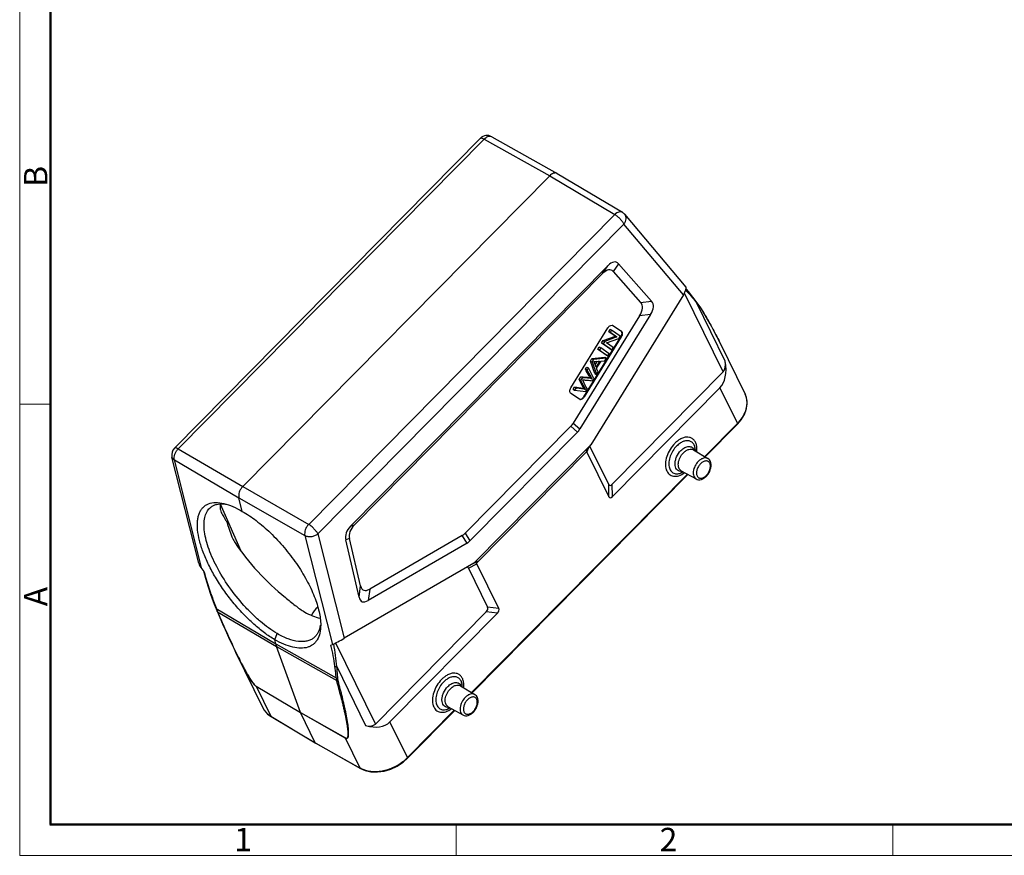
# Model space of a CAD drawing. Units: millimetres. Extents: x 2960 to 3405, y -225 to 90.
# Drawn here: x 2960 to 3127, y -225 to -83 of the extents above; entities that cross this region are included whole.
import ezdxf

# ---------------------------------------------------------------- set-up
doc = ezdxf.new("R2010")
doc.units = ezdxf.units.MM
doc.header["$LTSCALE"] = 65.395
doc.layers.get('0').update_dxf_attribs({"linetype": 'CONTINUOUS', "lineweight": 30})
doc.layers.add('Dim', color=3, linetype='CONTINUOUS', lineweight=15)
doc.layers.add('图框', color=7, linetype='CONTINUOUS', lineweight=20)
doc.styles.add('Romans字体', font='romans.shx', dxfattribs={"width": 0.75})

# ---------------------------------------------------------------- blocks, each defined once
blk = doc.blocks.new('A4图框-NEW')
at = {"layer": '图框', "color": 1, "lineweight": 18}
for p, q in [((833.41, 690.53), (833.41, 480.53)), ((833.41, 480.53), (1130.41, 480.53))]:
    blk.add_line(p, q, dxfattribs=at)
at = {"layer": '图框', "lineweight": 50}
for p, q in [((836.91, 484.02), (836.91, 675.02)), ((836.85, 484.03), (1126.93, 484.03))]:
    blk.add_line(p, q, dxfattribs=at)
at = {"layer": '图框', "color": 6}
for p, q in [((836.91, 531.71), (833.41, 531.71)), ((882.95, 484.03), (882.95, 480.53)), ((932.48, 484.03), (932.48, 480.53))]:
    blk.add_line(p, q, dxfattribs=at)
at = {"layer": '图框', "color": 6, "char_height": 2.65, "width": 2.5579, "attachment_point": 1, "rotation": 90, "style": 'Romans字体'}
for s, insert in [('B', (833.9, 556.37)), ('A', (833.9, 508.79))]:
    blk.add_mtext(s, dxfattribs=dict(at, insert=insert))
at = {"layer": '图框', "color": 6, "char_height": 2.65, "width": 2.5579, "attachment_point": 1, "style": 'Romans字体'}
for s, insert in [('1', (857.76, 483.65)), ('2', (906.03, 483.65))]:
    blk.add_mtext(s, dxfattribs=dict(at, insert=insert))

msp = doc.modelspace()

# ---------------------------------------------------------------- linework, layer by layer
at = {"color": 7, "linetype": 'Continuous'}
for p, q in [((2986.224, -156.001), (3038.311, -103.276)), ((2986.865, -156.125), (3038.951, -103.401)), ((3038.951, -103.401), (3050.094, -109.659)), ((3040.232, -103.006), (3051.377, -109.265)), ((2997.847, -162.547), (3050.094, -109.659)), ((3050.094, -109.659), (3061.164, -116.258)), ((3051.391, -109.273), (3051.377, -109.265)), ((3051.391, -109.273), (3062.462, -115.873)), ((3061.164, -116.258), (3009.077, -168.983)), ((3073.318, -128.615), (3062.866, -116.216)), ((3062.725, -117.874), (3010.639, -170.599)), ((3072.872, -129.91), (3062.725, -117.874)), ((3016.21, -169.292), (3059.995, -124.97)), ((3059.11, -126.294), (3059.995, -124.97)), ((3061.805, -124.645), (3060.92, -125.969)), ((3061.805, -124.645), (3067.439, -131.006)), ((3016.857, -169.064), (3059.11, -126.294)), ((3060.92, -125.969), (3065.562, -131.209)), ((3072.872, -129.91), (3057.081, -155.459)), ((3079.617, -143.033), (3073.037, -129.625)), ((3065.562, -131.209), (3067.439, -131.006)), ((3075.338, -131.473), (3075.02, -131.036)), ((3079.985, -141.227), (3075.076, -131.225)), ((3076.005, -132.414), (3075.948, -132.331)), ((3065.393, -133.481), (3054.107, -151.741)), ((3067.27, -133.278), (3055.235, -152.75)), ((3067.27, -133.278), (3065.393, -133.481)), ((3076.116, -132.591), (3076.005, -132.414)), ((3076.164, -132.674), (3076.116, -132.591)), ((3076.793, -133.785), (3076.164, -132.674)), ((3053.709, -145.74), (3060.014, -135.539)), ((3060.826, -135.129), (3060.847, -135.141)), ((3060.827, -135.128), (3060.847, -135.141)), ((3060.847, -135.141), (3062.291, -136.126)), ((3055.924, -147.258), (3062.229, -137.057)), ((3062.284, -137.088), (3055.979, -147.289)), ((3059.185, -137.71), (3061.275, -136.937)), ((3061.546, -137.094), (3059.456, -137.866)), ((3059.749, -138.104), (3061.84, -137.332)), ((3060.141, -136.163), (3060.372, -135.789)), ((3060.141, -136.163), (3060.412, -136.32)), ((3061.275, -136.937), (3060.141, -136.163)), ((3060.372, -135.789), (3060.643, -135.946)), ((3060.643, -135.946), (3060.412, -136.32)), ((3060.412, -136.32), (3061.546, -137.094)), ((3062.087, -136.932), (3060.643, -135.946)), ((3061.275, -136.937), (3061.546, -137.094)), ((3061.84, -137.332), (3062.087, -136.932)), ((3062.229, -137.057), (3062.284, -137.088)), ((3062.291, -136.126), (3062.237, -136.095)), ((3058.275, -139.183), (3058.516, -138.793)), ((3058.516, -138.793), (3058.787, -138.949)), ((3058.787, -138.949), (3058.546, -139.339)), ((3060.231, -139.935), (3058.787, -138.949)), ((3058.938, -138.11), (3059.185, -137.71)), ((3058.938, -138.11), (3059.209, -138.267)), ((3060.382, -139.096), (3058.938, -138.11)), ((3059.185, -137.71), (3059.456, -137.866)), ((3059.456, -137.866), (3059.209, -138.267)), ((3059.209, -138.267), (3060.653, -139.252)), ((3060.884, -138.879), (3059.749, -138.104)), ((3060.653, -139.252), (3060.884, -138.879)), ((3078.993, -137.901), (3083.38, -146.842)), ((3057.037, -141.185), (3057.297, -140.765)), ((3057.297, -140.765), (3059.486, -140.546)), ((3057.297, -140.765), (3057.568, -140.922)), ((3059.757, -140.703), (3057.568, -140.922)), ((3058.275, -139.183), (3058.546, -139.339)), ((3059.719, -140.169), (3058.275, -139.183)), ((3058.546, -139.339), (3059.99, -140.325)), ((3059.482, -141.147), (3059.757, -140.703)), ((3059.486, -140.546), (3059.757, -140.703)), ((3059.719, -140.169), (3059.99, -140.325)), ((3059.99, -140.325), (3060.231, -139.935)), ((3060.382, -139.096), (3060.653, -139.252)), ((3056.166, -142.595), (3056.408, -142.203)), ((3056.408, -142.203), (3056.679, -142.36)), ((3056.679, -142.36), (3056.436, -142.752)), ((3057.624, -144.154), (3056.679, -142.36)), ((3057.037, -141.185), (3057.308, -141.342)), ((3057.782, -143.302), (3057.037, -141.185)), ((3057.568, -140.922), (3057.308, -141.342)), ((3057.308, -141.342), (3058.053, -143.459)), ((3057.985, -142.204), (3057.761, -141.592)), ((3057.849, -141.831), (3058.221, -141.228)), ((3058.602, -141.206), (3057.985, -142.204)), ((3058.072, -142.423), (3058.833, -141.192)), ((3058.309, -143.045), (3058.072, -142.423)), ((3058.833, -141.192), (3059.482, -141.147)), ((3055.097, -144.325), (3055.387, -143.855)), ((3055.658, -144.012), (3055.367, -144.482)), ((3055.387, -143.855), (3055.658, -144.012)), ((3056.436, -142.752), (3056.166, -142.595)), ((3057.079, -143.847), (3056.809, -143.691)), ((3057.032, -144.052), (3057.302, -144.209)), ((3057.782, -143.302), (3058.053, -143.459)), ((3058.053, -143.459), (3058.309, -143.045)), ((3060.732, -162.149), (3079.617, -143.033)), ((3054.067, -145.99), (3054.314, -145.591)), ((3054.314, -145.591), (3054.585, -145.748)), ((3054.585, -145.748), (3054.338, -146.147)), ((3055.367, -144.482), (3055.097, -144.325)), ((3055.726, -145.551), (3055.097, -144.325)), ((3055.367, -144.482), (3055.996, -145.708)), ((3055.996, -145.708), (3055.726, -145.551)), ((3057.391, -144.53), (3057.624, -144.154)), ((3060.767, -164.264), (3079.064, -145.743)), ((3079.064, -145.743), (3082.045, -151.818)), ((3055.146, -147.687), (3053.701, -146.702)), ((3054.067, -145.99), (3054.338, -146.147)), ((3054.338, -146.147), (3056.265, -146.351)), ((3055.91, -145.866), (3056.181, -146.023)), ((3055.979, -147.289), (3055.924, -147.258)), ((3056.265, -146.351), (3056.511, -145.954)), ((3083.38, -146.842), (3083.379, -146.839)), ((3055.166, -147.7), (3055.146, -147.687)), ((3053.686, -152.28), (3035.721, -170.465)), ((3054.813, -153.289), (3053.686, -152.28)), ((3054.107, -151.741), (3055.235, -152.75)), ((3076.481, -157.451), (3082.045, -151.818)), ((3076.566, -157.503), (3082.059, -151.943)), ((3036.521, -171.805), (3054.813, -153.289)), ((3057.081, -155.459), (3037.182, -175.602)), ((3056.459, -156.285), (3057.081, -155.459)), ((3060.147, -162.184), (3056.939, -155.647)), ((2990.359, -175.557), (2985.811, -157.517)), ((2986.865, -156.125), (2997.847, -162.547)), ((3056.409, -156.567), (3037.616, -175.59)), ((3056.443, -156.679), (3056.765, -155.879)), ((3056.443, -156.679), (3060.182, -164.298)), ((3074.565, -156.285), (3077.023, -157.781)), ((2990.89, -176.569), (2986.212, -158.016)), ((2986.212, -158.016), (2997.194, -164.437)), ((3036.807, -197.611), (3073.528, -160.44)), ((3036.892, -197.663), (3073.617, -160.488)), ((3072.49, -159.869), (3075.012, -161.255)), ((2997.847, -162.547), (3009.077, -168.983)), ((3060.182, -164.298), (3060.147, -162.184)), ((3060.767, -164.264), (3060.732, -162.149)), ((2994.03, -165.499), (2997.517, -173.499)), ((2997.782, -166.768), (2997.194, -164.437)), ((2997.194, -164.437), (3008.425, -170.874)), ((3016.21, -169.292), (3016.857, -169.064)), ((3008.425, -170.874), (3013.102, -189.427)), ((3010.639, -170.599), (3015.119, -188.371)), ((3035.226, -170.854), (3019.458, -179.98)), ((3036.026, -172.194), (3035.226, -170.854)), ((3035.721, -170.465), (3036.521, -171.805)), ((3016.036, -171.404), (3015.388, -171.631)), ((3017.664, -181.39), (3015.388, -171.631)), ((3017.911, -179.444), (3016.036, -171.404)), ((3036.026, -172.194), (3019.211, -181.926)), ((3037.182, -175.602), (3015.119, -188.371)), ((3036.273, -176.431), (3037.679, -175.674)), ((3037.182, -175.602), (3037.695, -175.279)), ((3041.417, -183.293), (3037.679, -175.674)), ((3037.717, -175.266), (3037.695, -175.279)), ((2990.89, -176.569), (2991.256, -177.02)), ((3036.273, -176.431), (3039.525, -183.058)), ((3017.664, -181.39), (3017.911, -179.444)), ((3019.458, -179.98), (3019.211, -181.926)), ((2993.265, -183.23), (2993.317, -183.364)), ((2993.314, -183.211), (2993.351, -183.31)), ((2993.317, -183.364), (2993.426, -183.633)), ((2993.351, -183.31), (3003.461, -189.294)), ((2993.426, -183.633), (2993.477, -183.751)), ((2993.564, -183.839), (3003.611, -189.786)), ((3020.421, -202.954), (3039.306, -183.838)), ((3022.901, -202.594), (3041.198, -184.073)), ((3041.198, -184.073), (3039.306, -183.838)), ((3041.417, -183.293), (3039.525, -183.058)), ((3009.566, -184.471), (3009.582, -184.454)), ((3003.288, -188.609), (3003.712, -187.577)), ((3003.461, -189.294), (3003.288, -188.61)), ((3003.461, -189.294), (3013.756, -195.121)), ((3013.653, -189.162), (3020.421, -202.954)), ((3003.611, -189.786), (3013.842, -195.577)), ((3007.66, -200.977), (3003.611, -189.786)), ((3012.869, -189.531), (3013.102, -189.427)), ((2996.908, -191.19), (2996.96, -191.296)), ((3013.859, -193.192), (3018.767, -203.195)), ((3000.114, -196.506), (3007.66, -200.977)), ((3000.124, -196.528), (3007.67, -201)), ((3000.124, -196.528), (3002.625, -201.626)), ((3034.892, -196.445), (3037.349, -197.942)), ((3007.66, -200.977), (3015.341, -205.32)), ((3007.67, -201), (3015.351, -205.343)), ((3010.203, -206.161), (3007.67, -201)), ((3025.883, -208.669), (3033.855, -200.6)), ((3025.897, -208.794), (3033.943, -200.648)), ((3032.817, -200.029), (3035.338, -201.415)), ((3002.084, -201.253), (3002.69, -201.699)), ((3002.625, -201.626), (3010.203, -206.161)), ((3002.625, -201.626), (3002.69, -201.699)), ((3002.69, -201.699), (3010.27, -206.235)), ((3025.883, -208.669), (3022.901, -202.594)), ((3017.852, -210.44), (3015.351, -205.343)), ((3010.203, -206.161), (3017.852, -210.44)), ((3010.204, -206.161), (3010.27, -206.235)), ((3010.27, -206.235), (3010.274, -206.237)), ((3010.274, -206.237), (3017.923, -210.516)), ((3025.156, -209.45), (3025.897, -208.794)), ((3017.852, -210.44), (3017.923, -210.516))]:
    msp.add_line(p, q, dxfattribs=at)
for points in [[(3075.02, -131.036), (3074.485, -130.328), (3073.775, -129.424), (3073.334, -128.881)], [(3075.949, -132.331), (3075.686, -131.958), (3075.338, -131.473)], [(3078.993, -137.901), (3078.805, -137.525), (3078.604, -137.129), (3078.39, -136.717), (3078.164, -136.288), (3077.924, -135.839), (3077.669, -135.367), (3077.396, -134.868), (3076.793, -133.785)], [(3082.059, -151.943), (3082.695, -151.2), (3083.265, -150.257), (3083.612, -149.282), (3083.723, -148.315), (3083.592, -147.396), (3083.379, -146.839)], [(2991.159, -176.9), (2991.511, -178.135), (2991.973, -179.62), (2992.389, -180.849)], [(2992.389, -180.849), (2992.673, -181.639), (2993.002, -182.533), (2993.265, -183.23)], [(2993.477, -183.751), (2993.937, -184.808), (2994.41, -185.884), (2994.845, -186.858), (2995.248, -187.75), (2995.625, -188.574), (2995.98, -189.339), (2996.317, -190.054), (2996.638, -190.725), (3001.29, -200.21)], [(3001.29, -200.21), (3001.513, -200.595), (3002.084, -201.253)], [(3017.923, -210.516), (3018.669, -210.845), (3019.681, -211.074), (3020.781, -211.112), (3021.925, -210.959), (3023.067, -210.62), (3024.159, -210.109), (3025.156, -209.45)]]:
    msp.add_lwpolyline(points, dxfattribs=at)
for centre, radius, start, end in [((3039.449, -104.401), 1.6, 60.64573, 135.35624), ((3039.923, -103.555), 0.63, 60.62792, 66.9436), ((3051.072, -109.807), 0.622, 60.65107, 65.39201), ((3061.635, -117.256), 1.611, 40.18781, 59.13106), ((3053.954, -148.313), 27.17, 38.9739, 39.34499), ((3038.099, -159.753), 46.699, 35.74501, 35.92141), ((3072.293, -135.031), 4.507, 29.98833, 31.36195), ((3060.668, -135.407), 0.321, 66.99689, 71.13244), ((3060.671, -135.4), 0.313, 60.11203, 66.9993), ((3080.612, -148.2), 3.083, 25.57717, 26.13286), ((3080.576, -148.215), 3.122, 14.67704, 25.54167), ((3080.532, -148.228), 3.168, 14.23804, 14.68793), ((3074.252, -157.908), 3.932, 123.29506, 125.28863), ((2987.362, -157.125), 1.6, 135.34848, 194.15246), ((3072.47, -158.833), 1.143, 267.84102, 271.54129), ((3072.467, -158.728), 1.248, 271.57417, 277.18728), ((3071.382, -157.596), 2.849, 296.01056, 300.03711), ((3075.208, -159.131), 2.179, 313.49585, 315.35285), ((3074.884, -158.921), 2.654, 315.35463, 317.21357), ((3034.038, -166.201), 44.095, 199.37581, 199.52426), ((3094.236, -144.872), 107.959, 199.51556, 200.8012), ((3005.473, -178.751), 12.951, 200.61041, 201.89035), ((3004.87, -178.992), 12.302, 201.89511, 202.67365), ((3004.402, -179.188), 11.794, 202.67486, 203.2266), ((3016.324, -194.871), 2.58, 185.56757, 195.88478), ((3034.579, -198.068), 3.932, 123.29506, 125.28863), ((3000.326, -196.429), 0.225, 199.817, 206.08629), ((3007.875, -200.9), 0.228, 199.80446, 206.09883), ((3032.796, -198.993), 1.143, 267.84102, 271.54129), ((3032.793, -198.888), 1.248, 271.57417, 277.18728), ((3031.708, -197.756), 2.849, 296.01056, 300.03711), ((3035.534, -199.291), 2.179, 313.49585, 315.35285), ((3035.21, -199.081), 2.654, 315.35463, 317.21357), ((3015.555, -205.243), 0.228, 199.84742, 206.05587), ((3020.629, -203.476), 7.388, 313.24142, 314.79232), ((3020.718, -203.567), 7.26, 314.79512, 315.3455), ((3019.799, -206.961), 3.987, 240.76575, 242.082), ((3019.896, -206.776), 4.196, 242.10302, 247.92631)]:
    msp.add_arc(centre, radius, start, end, dxfattribs=at)
for centre, major_axis, ratio, start_param, end_param in [((3058.232, -134.626), (2.23, 8.952), 0.2881561, -0.1953544, 0.4524365), ((3059.117, -133.302), (2.23, 8.952), 0.2881561, -0.1953544, 0.4524365), ((3072.358, -129.958), (0.939, 1.363), 0.2446435, -1.369511, -0.0682808), ((3058.577, -135.016), (7.17, 3.532), 0.3883276, -0.5550846, 0.1058908), ((3060.454, -134.812), (7.17, 3.532), 0.3883276, -0.5550846, 0.1058908), ((3071.834, -136.933), (-6.934, 9.071), 0.4974945, -3.0721739, -2.3925), ((3076.725, -139.509), (-2.773, 3.628), 0.4974945, -3.0721739, -2.3925), ((3050.536, -148.025), (-2.472, 4.757), 0.7023645, -2.9186115, -2.7447445), ((3051.664, -149.034), (-2.472, 4.757), 0.7023645, -2.9186115, -2.7447445), ((3058.3, -154.81), (1.972, 1.754), 0.1016829, 8.9566623, 9.6367431), ((3058.135, -155.221), (1.642, 1.531), 0.3593242, 2.9006047, 3.0330429), ((3061.206, -159.437), (0.895, 2.91), 0.2563273, -3.4078122, -2.685078), ((3004.431, -174.629), (-9.9, 10.22), 0.3203584, 0.2452648, 0.3820099), ((3061.241, -161.551), (0.895, 2.91), 0.2563273, -3.4078122, -2.685078), ((3022.616, -170.678), (6.632, 0.37), 0.5559135, 2.5908607, 3.2386517), ((3021.969, -170.906), (6.632, 0.37), 0.5559135, 2.5908607, 3.2386517), ((3033.99, -164.774), (-0.511, 6.313), 0.5031797, -2.9067128, -2.7328458), ((3004.431, -174.629), (-9.9, 10.22), 0.3203584, 1.0327523, 1.9558344), ((3034.79, -166.114), (-0.511, 6.313), 0.5031797, -2.9067128, -2.7328458), ((2992.094, -175.893), (1.525, -1.472), 0.6352416, -2.3452924, -1.759034), ((3035.639, -177.749), (2.136, 2.494), 0.0657006, -0.4714434, 0.1684719), ((3036.153, -177.472), (1.449, 1.893), 0.3186914, -0.1571827, -0.0247444), ((3034.748, -178.229), (1.449, 1.893), 0.3186914, -0.1571827, 0.2439112), ((3022.756, -171.276), (4.377, 8.888), 0.2527327, -3.4405885, -2.7796131), ((3022.509, -173.222), (4.377, 8.888), 0.2527327, -3.4405885, -2.7796131), ((3010.937, -184.687), (1.098, 1.86), 0.6108959, 0.9646221, 1.7989196), ((3037.367, -183.567), (2.204, 0.364), 0.4758938, -0.5803837, 0.1423506), ((3039.26, -183.802), (2.204, 0.364), 0.4758938, -0.5803837, 0.1423506), ((3010.948, -184.693), (1.09, 1.865), 0.6172133, -4.4867684, -4.4766436), ((3014.288, -188.74), (1.454, 0.779), 0.0495067, -2.5504387, -0.988369), ((3015.672, -193.784), (-6.934, 9.071), 0.4974945, -3.7518477, -3.0721739), ((3017.529, -199.43), (-2.773, 3.628), 0.4974945, -3.7518477, -3.0721739)]:
    msp.add_ellipse(centre, major_axis=major_axis, ratio=ratio, start_param=start_param, end_param=end_param, dxfattribs=at)
for points, knots in [([(3038.311, -103.276), (3038.336, -103.251), (3038.419, -103.216), (3038.569, -103.232), (3038.752, -103.294), (3038.882, -103.361), (3038.951, -103.401)], [0, 0, 0, 0, 0.1570137, 0.3666099, 0.6482495, 1, 1, 1, 1]), ([(3038.951, -103.401), (3039.045, -103.305), (3039.239, -103.138), (3039.56, -102.969), (3039.879, -102.902), (3040.083, -102.938), (3040.17, -102.975)], [0, 0, 0, 0, 0.2944848, 0.5593127, 0.7918846, 1, 1, 1, 1]), ([(3051.331, -109.241), (3051.244, -109.202), (3051.039, -109.161), (3050.716, -109.225), (3050.389, -109.394), (3050.19, -109.562), (3050.094, -109.659)], [0, 0, 0, 0, 0.2070853, 0.4391033, 0.7043459, 1, 1, 1, 1]), ([(3062.462, -115.873), (3062.377, -115.822), (3062.166, -115.76), (3061.825, -115.811), (3061.477, -115.981), (3061.266, -116.156), (3061.164, -116.258)], [0, 0, 0, 0, 0.2055387, 0.4355099, 0.7011635, 1, 1, 1, 1]), ([(3061.164, -116.258), (3061.322, -116.351), (3061.638, -116.58), (3062.072, -116.98), (3062.447, -117.414), (3062.651, -117.723), (3062.725, -117.874)], [0, 0, 0, 0, 0.242281, 0.514077, 0.7784624, 1, 1, 1, 1]), ([(3062.725, -117.874), (3062.827, -117.743), (3062.995, -117.463), (3063.116, -117.009), (3063.083, -116.57), (3062.952, -116.318), (3062.866, -116.216)], [0, 0, 0, 0, 0.2790875, 0.5388098, 0.7767735, 1, 1, 1, 1]), ([(3073.265, -129.133), (3073.566, -129.465), (3074.141, -130.11), (3074.702, -130.767), (3074.965, -131.088)], [0, 0, 0, 0, 0.5190937, 1, 1, 1, 1]), ([(3075.02, -131.036), (3075.049, -131.076), (3075.074, -131.141), (3075.077, -131.207), (3075.076, -131.225)], [0, 0, 0, 0, 0.7420002, 1, 1, 1, 1]), ([(3075.076, -131.225), (3075.149, -131.32), (3075.432, -131.695), (3075.712, -132.072), (3075.917, -132.355)], [0, 0, 0, 0, 0.2555609, 1, 1, 1, 1]), ([(3076.001, -132.472), (3076.013, -132.488), (3076.062, -132.558), (3076.108, -132.63), (3076.142, -132.685)], [0, 0, 0, 0, 0.2375508, 1, 1, 1, 1]), ([(3076.197, -132.778), (3076.702, -133.652), (3077.441, -134.954), (3078.374, -136.681), (3078.81, -137.529), (3079.016, -137.948)], [0, 0, 0, 0, 0.5144372, 0.7621744, 1, 1, 1, 1]), ([(3060.014, -135.539), (3060.026, -135.519), (3060.076, -135.443), (3060.135, -135.372), (3060.182, -135.323)], [0, 0, 0, 0, 0.2540197, 1, 1, 1, 1]), ([(3060.182, -135.323), (3060.222, -135.283), (3060.366, -135.157), (3060.566, -135.071), (3060.703, -135.087)], [0, 0, 0, 0, 0.2905165, 1, 1, 1, 1]), ([(3062.229, -137.057), (3062.284, -136.969), (3062.369, -136.787), (3062.42, -136.509), (3062.387, -136.261), (3062.293, -136.133), (3062.237, -136.095)], [0, 0, 0, 0, 0.2977115, 0.5718582, 0.8047903, 1, 1, 1, 1]), ([(3062.291, -136.126), (3062.347, -136.165), (3062.441, -136.293), (3062.474, -136.54), (3062.423, -136.818), (3062.338, -137), (3062.284, -137.088)], [0, 0, 0, 0, 0.1952099, 0.4281422, 0.7022888, 1, 1, 1, 1]), ([(3057.584, -141.245), (3057.735, -141.256), (3058.076, -141.237), (3058.414, -141.217), (3058.602, -141.206)], [0, 0, 0, 0, 0.4451319, 1, 1, 1, 1]), ([(3057.761, -141.592), (3057.749, -141.56), (3057.701, -141.439), (3057.638, -141.324), (3057.584, -141.245)], [0, 0, 0, 0, 0.2633806, 1, 1, 1, 1]), ([(3055.387, -143.855), (3055.531, -143.866), (3055.82, -143.89), (3056.248, -143.92), (3056.656, -143.955), (3056.914, -144.013), (3057.032, -144.052)], [0, 0, 0, 0, 0.2613162, 0.5236854, 0.7760495, 1, 1, 1, 1]), ([(3057.302, -144.209), (3057.185, -144.17), (3056.926, -144.112), (3056.519, -144.076), (3056.091, -144.046), (3055.802, -144.023), (3055.658, -144.012)], [0, 0, 0, 0, 0.2239505, 0.4763146, 0.7386838, 1, 1, 1, 1]), ([(3057.032, -144.052), (3057.014, -144.026), (3056.936, -143.908), (3056.863, -143.786), (3056.809, -143.691)], [0, 0, 0, 0, 0.2224922, 1, 1, 1, 1]), ([(3057.079, -143.847), (3057.099, -143.881), (3057.17, -144.004), (3057.245, -144.124), (3057.302, -144.209)], [0, 0, 0, 0, 0.2777293, 1, 1, 1, 1]), ([(3053.701, -146.702), (3053.645, -146.663), (3053.552, -146.536), (3053.519, -146.288), (3053.57, -146.01), (3053.654, -145.828), (3053.709, -145.74)], [0, 0, 0, 0, 0.1952099, 0.4281422, 0.7022888, 1, 1, 1, 1]), ([(3054.314, -145.591), (3054.583, -145.634), (3054.985, -145.699), (3055.518, -145.784), (3055.783, -145.832), (3055.91, -145.866)], [0, 0, 0, 0, 0.5036659, 0.755084, 1, 1, 1, 1]), ([(3056.181, -146.023), (3056.053, -145.989), (3055.789, -145.941), (3055.256, -145.856), (3054.853, -145.791), (3054.585, -145.748)], [0, 0, 0, 0, 0.244916, 0.4963341, 1, 1, 1, 1]), ([(3055.681, -144.375), (3055.716, -144.383), (3055.822, -144.39), (3056.005, -144.408), (3056.231, -144.427), (3056.54, -144.455), (3056.927, -144.489), (3057.237, -144.516), (3057.391, -144.53)], [0, 0, 0, 0, 0.0625202, 0.1854993, 0.3219023, 0.4573111, 0.7287342, 1, 1, 1, 1]), ([(3055.797, -144.578), (3055.789, -144.563), (3055.753, -144.494), (3055.713, -144.427), (3055.681, -144.375)], [0, 0, 0, 0, 0.2221615, 1, 1, 1, 1]), ([(3055.91, -145.866), (3055.868, -145.795), (3055.807, -145.69), (3055.743, -145.586), (3055.726, -145.551)], [0, 0, 0, 0, 0.6816138, 1, 1, 1, 1]), ([(3055.996, -145.708), (3056.014, -145.743), (3056.077, -145.847), (3056.139, -145.952), (3056.181, -146.023)], [0, 0, 0, 0, 0.3183862, 1, 1, 1, 1]), ([(3055.979, -147.289), (3055.926, -147.373), (3055.808, -147.524), (3055.594, -147.686), (3055.369, -147.761), (3055.222, -147.732), (3055.166, -147.7)], [0, 0, 0, 0, 0.3006851, 0.5733306, 0.8038403, 1, 1, 1, 1]), ([(3055.236, -147.709), (3055.277, -147.714), (3055.474, -147.703), (3055.649, -147.582), (3055.756, -147.473)], [0, 0, 0, 0, 0.2149291, 1, 1, 1, 1]), ([(3055.756, -147.473), (3055.772, -147.457), (3055.834, -147.39), (3055.888, -147.316), (3055.924, -147.258)], [0, 0, 0, 0, 0.2452298, 1, 1, 1, 1]), ([(3082.045, -151.818), (3082.361, -151.499), (3082.915, -150.824), (3083.491, -149.7), (3083.75, -148.553), (3083.691, -147.796), (3083.603, -147.448)], [0, 0, 0, 0, 0.2787173, 0.53811, 0.7772114, 1, 1, 1, 1]), ([(3082.045, -151.818), (3082.057, -151.842), (3082.075, -151.881), (3082.071, -151.931), (3082.059, -151.943)], [0, 0, 0, 0, 0.6232347, 1, 1, 1, 1]), ([(3075.121, -156.614), (3075.149, -156.376), (3075.164, -155.918), (3075.045, -155.274), (3074.784, -154.739), (3074.385, -154.348), (3073.874, -154.137), (3073.293, -154.119), (3072.68, -154.283), (3072.288, -154.493), (3072.094, -154.621)], [0, 0, 0, 0, 0.1471471, 0.2795088, 0.3979182, 0.5069923, 0.6146908, 0.7295351, 0.8573312, 1, 1, 1, 1]), ([(3071.373, -155.217), (3071.068, -155.526), (3070.533, -156.225), (3069.994, -157.394), (3069.791, -158.414), (3069.818, -159.174), (3069.926, -159.671), (3070.121, -160.098), (3070.4, -160.44), (3070.754, -160.679), (3071.168, -160.805), (3071.623, -160.814), (3072.288, -160.67), (3072.76, -160.405), (3073.054, -160.186)], [0, 0, 0, 0, 0.1507962, 0.3025585, 0.4433971, 0.5070752, 0.5654907, 0.6189678, 0.6686753, 0.7166039, 0.7652013, 0.8167379, 0.8727843, 1, 1, 1, 1]), ([(3071.7, -155.655), (3071.461, -155.896), (3071.037, -156.44), (3070.591, -157.35), (3070.361, -158.285), (3070.373, -159.15), (3070.611, -159.769), (3070.929, -160.112), (3071.212, -160.286), (3071.537, -160.378), (3072.027, -160.39), (3072.397, -160.27), (3072.631, -160.156)], [0, 0, 0, 0, 0.1514089, 0.3045596, 0.4490724, 0.576858, 0.6855557, 0.7349407, 0.7830627, 0.8320486, 0.8838294, 1, 1, 1, 1]), ([(3071.981, -154.698), (3071.928, -154.735), (3071.714, -154.894), (3071.515, -155.073), (3071.373, -155.217)], [0, 0, 0, 0, 0.2432342, 1, 1, 1, 1]), ([(3074.891, -156.463), (3074.891, -156.259), (3074.853, -155.872), (3074.653, -155.352), (3074.313, -154.963), (3073.855, -154.747), (3073.326, -154.723), (3072.767, -154.878), (3072.207, -155.194), (3071.865, -155.488), (3071.7, -155.655)], [0, 0, 0, 0, 0.1347163, 0.2540835, 0.3620802, 0.4670843, 0.5788557, 0.7041671, 0.8451505, 1, 1, 1, 1]), ([(3072.431, -156.414), (3072.626, -156.216), (3072.949, -155.962), (3073.426, -155.767), (3073.761, -155.71), (3074.075, -155.743), (3074.351, -155.867), (3074.574, -156.077), (3074.676, -156.257), (3074.716, -156.355)], [0, 0, 0, 0, 0.3036961, 0.4379221, 0.5596047, 0.6711179, 0.7774036, 0.8849938, 1, 1, 1, 1]), ([(2985.811, -157.517), (2985.836, -157.617), (2985.941, -157.818), (2986.114, -157.958), (2986.212, -158.016)], [0, 0, 0, 0, 0.4769344, 1, 1, 1, 1]), ([(2986.212, -158.016), (2986.174, -157.869), (2986.158, -157.537), (2986.272, -157.037), (2986.508, -156.547), (2986.736, -156.255), (2986.865, -156.125)], [0, 0, 0, 0, 0.2197433, 0.4697284, 0.7360575, 1, 1, 1, 1]), ([(2986.865, -156.125), (2986.795, -156.085), (2986.666, -156.019), (2986.483, -155.957), (2986.333, -155.941), (2986.25, -155.976), (2986.224, -156.001)], [0, 0, 0, 0, 0.3517521, 0.6333875, 0.8429838, 1, 1, 1, 1]), ([(3072.427, -159.975), (3072.287, -159.97), (3072.006, -159.904), (3071.669, -159.613), (3071.471, -159.181), (3071.412, -158.656), (3071.488, -158.073), (3071.759, -157.274), (3072.127, -156.722), (3072.431, -156.414)], [0, 0, 0, 0, 0.0968298, 0.1922997, 0.2973335, 0.4178322, 0.5537391, 0.7008105, 1, 1, 1, 1]), ([(3072.49, -159.869), (3072.396, -159.818), (3072.222, -159.668), (3072.053, -159.35), (3071.977, -158.96), (3071.999, -158.354), (3072.258, -157.571), (3072.644, -157.02), (3072.881, -156.781)], [0, 0, 0, 0, 0.0923101, 0.1921702, 0.3044863, 0.4302419, 0.7108321, 1, 1, 1, 1]), ([(3072.881, -156.781), (3073.012, -156.648), (3073.286, -156.419), (3073.737, -156.198), (3074.182, -156.134), (3074.455, -156.217), (3074.565, -156.285)], [0, 0, 0, 0, 0.2985081, 0.5637248, 0.7936073, 1, 1, 1, 1]), ([(3075.39, -158.262), (3075.161, -158.493), (3074.787, -159.028), (3074.536, -159.786), (3074.514, -160.374), (3074.588, -160.751), (3074.752, -161.06), (3074.921, -161.205), (3075.012, -161.255)], [0, 0, 0, 0, 0.2891679, 0.5697581, 0.6955137, 0.8078298, 0.9076899, 1, 1, 1, 1]), ([(3075.778, -158.664), (3075.635, -158.809), (3075.387, -159.138), (3075.146, -159.686), (3075.069, -160.161), (3075.102, -160.507), (3075.169, -160.728), (3075.28, -160.91), (3075.43, -161.046), (3075.614, -161.127), (3075.821, -161.151), (3076.043, -161.118), (3076.359, -160.997), (3076.576, -160.837), (3076.708, -160.712)], [0, 0, 0, 0, 0.1499051, 0.3000883, 0.4376128, 0.4989758, 0.5548583, 0.6060032, 0.6541526, 0.7018487, 0.751769, 0.8059707, 0.8654995, 1, 1, 1, 1]), ([(3077.023, -157.781), (3076.916, -157.716), (3076.651, -157.636), (3076.22, -157.697), (3075.783, -157.911), (3075.517, -158.133), (3075.39, -158.262)], [0, 0, 0, 0, 0.2063927, 0.4362752, 0.7014919, 1, 1, 1, 1]), ([(3076.758, -160.662), (3076.904, -160.515), (3077.155, -160.181), (3077.396, -159.624), (3077.47, -159.143), (3077.43, -158.795), (3077.356, -158.575), (3077.239, -158.395), (3077.081, -158.265), (3076.89, -158.191), (3076.676, -158.177), (3076.449, -158.221), (3076.128, -158.358), (3075.91, -158.531), (3075.778, -158.664)], [0, 0, 0, 0, 0.1496019, 0.2992781, 0.4357935, 0.4964808, 0.5516501, 0.6021807, 0.6499914, 0.6977624, 0.7481883, 0.8032154, 0.863736, 1, 1, 1, 1]), ([(3076.832, -160.724), (3077.037, -160.503), (3077.371, -159.999), (3077.583, -159.284), (3077.585, -158.723), (3077.497, -158.341), (3077.313, -158.011), (3077.126, -157.844), (3077.023, -157.781)], [0, 0, 0, 0, 0.2736552, 0.538886, 0.6621621, 0.7786216, 0.8903265, 1, 1, 1, 1]), ([(3075.012, -161.255), (3075.144, -161.327), (3075.449, -161.414), (3075.926, -161.352), (3076.381, -161.134), (3076.647, -160.913), (3076.772, -160.787)], [0, 0, 0, 0, 0.2319133, 0.4712977, 0.7261904, 1, 1, 1, 1]), ([(2997.847, -162.547), (2997.719, -162.676), (2997.492, -162.969), (2997.257, -163.46), (2997.142, -163.959), (2997.157, -164.29), (2997.194, -164.437)], [0, 0, 0, 0, 0.2640518, 0.5306492, 0.7807235, 1, 1, 1, 1]), ([(3003.288, -188.61), (3002.686, -188.254), (3001.457, -187.422), (2999.664, -185.943), (2997.877, -184.2), (2996.167, -182.257), (2994.593, -180.182), (2993.2, -178.036), (2992.026, -175.88), (2991.106, -173.778), (2990.469, -171.794), (2990.131, -169.987), (2990.108, -168.609), (2990.271, -167.654), (2990.468, -167.045), (2990.744, -166.516), (2991.099, -166.073), (2991.53, -165.72), (2992.22, -165.368), (2993.291, -165.192), (2994.168, -165.314), (2994.629, -165.422)], [0, 0, 0, 0, 0.0671506, 0.1421191, 0.2228098, 0.3064525, 0.3903242, 0.4726495, 0.5517732, 0.6256586, 0.6925417, 0.7513508, 0.8016559, 0.823759, 0.8440489, 0.8628616, 0.8806961, 0.8981604, 0.9159159, 0.954527, 1, 1, 1, 1]), ([(2992.425, -166.053), (2992.563, -165.945), (2992.87, -165.753), (2993.59, -165.493), (2994.189, -165.459), (2994.592, -165.487)], [0, 0, 0, 0, 0.2310644, 0.4703387, 1, 1, 1, 1]), ([(2994.592, -165.487), (2994.634, -165.489), (2994.805, -165.503), (2994.976, -165.526), (2995.104, -165.547)], [0, 0, 0, 0, 0.2438133, 1, 1, 1, 1]), ([(2994.629, -165.422), (2995.154, -165.545), (2996.241, -165.927), (2997.26, -166.458), (2997.782, -166.768)], [0, 0, 0, 0, 0.4699759, 1, 1, 1, 1]), ([(3003.711, -187.577), (3002.71, -186.982), (3001.248, -185.9), (2999.421, -184.228), (2997.565, -182.292), (2995.462, -179.649), (2993.709, -176.812), (2992.605, -174.524), (2991.972, -172.902), (2991.528, -171.371), (2991.283, -169.96), (2991.241, -168.697), (2991.407, -167.603), (2991.787, -166.698), (2992.197, -166.232), (2992.425, -166.053)], [0, 0, 0, 0, 0.1326936, 0.2058633, 0.2820086, 0.4378783, 0.5895799, 0.6606514, 0.7269743, 0.7876192, 0.8419242, 0.8896082, 0.9309466, 0.9670283, 1, 1, 1, 1]), ([(2994.024, -166.328), (2994.029, -166.382), (2994.062, -166.6), (2994.134, -166.81), (2994.201, -166.962)], [0, 0, 0, 0, 0.2484008, 1, 1, 1, 1]), ([(2994.201, -166.962), (2994.316, -167.226), (2994.549, -167.612), (2994.887, -168.14), (2995.144, -168.615), (2995.343, -169.177), (2995.591, -170.015), (2995.811, -170.656), (2995.994, -171.077)], [0, 0, 0, 0, 0.1915772, 0.2989912, 0.4175015, 0.5503416, 0.6945439, 1, 1, 1, 1]), ([(2997.782, -166.768), (2998.601, -167.231), (3000.268, -168.365), (3002.647, -170.432), (3004.936, -172.886), (3007, -175.583), (3008.734, -178.379), (3010.052, -181.138), (3010.89, -183.719), (3011.124, -185.394), (3011.12, -186.16)], [0, 0, 0, 0, 0.116054, 0.247768, 0.3881521, 0.5293488, 0.6661422, 0.7933181, 0.905591, 1, 1, 1, 1]), ([(3009.077, -168.983), (3008.95, -169.113), (3008.725, -169.407), (3008.491, -169.898), (3008.375, -170.397), (3008.389, -170.727), (3008.425, -170.874)], [0, 0, 0, 0, 0.264122, 0.5310063, 0.7811931, 1, 1, 1, 1]), ([(3010.639, -170.599), (3010.565, -170.448), (3010.361, -170.139), (3009.985, -169.705), (3009.552, -169.305), (3009.236, -169.075), (3009.077, -168.983)], [0, 0, 0, 0, 0.2215376, 0.485923, 0.757719, 1, 1, 1, 1]), ([(3008.425, -170.874), (3008.578, -170.96), (3008.945, -171.073), (3009.533, -171.072), (3010.123, -170.92), (3010.483, -170.721), (3010.639, -170.599)], [0, 0, 0, 0, 0.2259255, 0.4807233, 0.7461448, 1, 1, 1, 1]), ([(2995.994, -171.077), (2996.033, -171.166), (2996.195, -171.523), (2996.384, -171.868), (2996.546, -172.115)], [0, 0, 0, 0, 0.2480609, 1, 1, 1, 1]), ([(2991.256, -177.02), (2991.343, -177.333), (2991.707, -178.612), (2992.107, -179.881), (2992.441, -180.83)], [0, 0, 0, 0, 0.244096, 1, 1, 1, 1]), ([(2992.479, -180.937), (2992.468, -180.933), (2992.431, -180.912), (2992.4, -180.878), (2992.389, -180.849)], [0, 0, 0, 0, 0.2774739, 1, 1, 1, 1]), ([(3005.115, -181.406), (3005.677, -181.854), (3006.711, -182.758), (3007.828, -183.569), (3008.395, -183.897)], [0, 0, 0, 0, 0.5232276, 1, 1, 1, 1]), ([(2993.351, -183.31), (2993.341, -183.306), (2993.305, -183.288), (2993.275, -183.257), (2993.265, -183.23)], [0, 0, 0, 0, 0.2799814, 1, 1, 1, 1]), ([(2993.564, -183.839), (2993.554, -183.834), (2993.518, -183.812), (2993.489, -183.779), (2993.477, -183.751)], [0, 0, 0, 0, 0.2676658, 1, 1, 1, 1]), ([(2993.564, -183.839), (2994.091, -185.058), (2995.176, -187.522), (2996.31, -189.964), (2996.908, -191.19)], [0, 0, 0, 0, 0.4934527, 1, 1, 1, 1]), ([(3008.395, -183.897), (3008.827, -184.147), (3009.686, -184.559), (3010.591, -184.846), (3011.023, -184.969)], [0, 0, 0, 0, 0.5258305, 1, 1, 1, 1]), ([(3011.12, -186.16), (3011.117, -186.613), (3011.04, -187.461), (3010.681, -188.437), (3010.247, -189.045), (3009.864, -189.413), (3009.416, -189.701), (3008.716, -189.983), (3007.672, -190.106), (3006.296, -189.908), (3004.8, -189.4), (3003.8, -188.9), (3003.288, -188.61)], [0, 0, 0, 0, 0.1288911, 0.2396003, 0.2904686, 0.3399711, 0.3896129, 0.4409191, 0.5530653, 0.6832679, 0.8329625, 1, 1, 1, 1]), ([(3009.921, -188.322), (3009.759, -188.449), (3009.395, -188.671), (3008.768, -188.875), (3008.065, -188.955), (3006.986, -188.897), (3005.483, -188.486), (3004.32, -187.92), (3003.711, -187.577)], [0, 0, 0, 0, 0.0938531, 0.1919795, 0.2978456, 0.4139655, 0.6818848, 1, 1, 1, 1]), ([(3011.056, -186.158), (3010.989, -186.594), (3010.809, -187.225), (3010.353, -187.927), (3010.072, -188.204), (3009.921, -188.322)], [0, 0, 0, 0, 0.5308053, 0.7697059, 1, 1, 1, 1]), ([(3003.461, -189.294), (3003.472, -189.336), (3003.515, -189.502), (3003.567, -189.665), (3003.611, -189.786)], [0, 0, 0, 0, 0.2540546, 1, 1, 1, 1]), ([(3013.859, -193.192), (3013.817, -192.558), (3013.67, -191.261), (3013.457, -189.975), (3013.335, -189.318)], [0, 0, 0, 0, 0.4877084, 1, 1, 1, 1]), ([(3013.534, -193.125), (3013.457, -192.534), (3013.256, -191.331), (3013.006, -190.138), (3012.869, -189.531)], [0, 0, 0, 0, 0.489546, 1, 1, 1, 1]), ([(2996.925, -191.314), (2997.138, -191.748), (2997.464, -192.4), (2997.917, -193.268), (2998.276, -193.929), (2998.656, -194.599), (2998.997, -195.159), (2999.296, -195.609), (2999.542, -195.949), (2999.767, -196.223), (2999.964, -196.416), (3000.07, -196.497), (3000.124, -196.528)], [0, 0, 0, 0, 0.2354926, 0.3554666, 0.4774667, 0.6021923, 0.7308462, 0.7972796, 0.8655634, 0.9354081, 0.9695391, 1, 1, 1, 1]), ([(2996.96, -191.296), (2997.171, -191.727), (2997.495, -192.376), (2997.943, -193.24), (2998.296, -193.898), (2998.67, -194.564), (2999.004, -195.122), (2999.296, -195.572), (2999.536, -195.914), (2999.758, -196.191), (2999.953, -196.389), (3000.059, -196.473), (3000.114, -196.506)], [0, 0, 0, 0, 0.235263, 0.3550252, 0.4767339, 0.6010785, 0.7292782, 0.7955025, 0.8637125, 0.934025, 0.9688585, 1, 1, 1, 1]), ([(3013.756, -195.121), (3013.741, -194.957), (3013.677, -194.29), (3013.599, -193.625), (3013.534, -193.125)], [0, 0, 0, 0, 0.2466526, 1, 1, 1, 1]), ([(3013.534, -193.125), (3013.556, -193.14), (3013.655, -193.193), (3013.774, -193.204), (3013.859, -193.192)], [0, 0, 0, 0, 0.2343779, 1, 1, 1, 1]), ([(3014.033, -195.2), (3014.022, -195.035), (3013.975, -194.365), (3013.913, -193.696), (3013.859, -193.192)], [0, 0, 0, 0, 0.2464829, 1, 1, 1, 1]), ([(3035.447, -196.774), (3035.475, -196.536), (3035.49, -196.078), (3035.371, -195.434), (3035.11, -194.899), (3034.711, -194.508), (3034.2, -194.297), (3033.619, -194.279), (3033.006, -194.444), (3032.614, -194.653), (3032.42, -194.781)], [0, 0, 0, 0, 0.1471471, 0.2795088, 0.3979182, 0.5069923, 0.6146908, 0.7295351, 0.8573312, 1, 1, 1, 1]), ([(3013.756, -195.121), (3013.775, -195.135), (3013.859, -195.184), (3013.959, -195.202), (3014.033, -195.2)], [0, 0, 0, 0, 0.2369461, 1, 1, 1, 1]), ([(3015.341, -205.32), (3015.369, -205.336), (3015.421, -205.36), (3015.496, -205.377), (3015.559, -205.371), (3015.624, -205.342), (3015.684, -205.277), (3015.746, -205.143), (3015.784, -204.945), (3015.799, -204.69), (3015.795, -204.415), (3015.777, -204.128), (3015.748, -203.833), (3015.697, -203.426), (3015.617, -202.906), (3015.502, -202.273), (3015.372, -201.629), (3015.231, -200.976), (3015.08, -200.316), (3014.866, -199.425), (3014.582, -198.301), (3014.221, -196.942), (3013.97, -196.034), (3013.842, -195.577)], [0, 0, 0, 0, 0.0092094, 0.0164522, 0.0222236, 0.0272653, 0.0368897, 0.0471042, 0.0697933, 0.0948683, 0.1215915, 0.14951, 0.1783398, 0.2078918, 0.2686664, 0.3311404, 0.394901, 0.4596819, 0.5252992, 0.5916198, 0.725994, 0.8622422, 1, 1, 1, 1]), ([(3013.842, -195.577), (3013.86, -195.589), (3013.941, -195.629), (3014.034, -195.639), (3014.103, -195.633)], [0, 0, 0, 0, 0.2343391, 1, 1, 1, 1]), ([(3014.103, -195.633), (3014.093, -195.597), (3014.059, -195.455), (3014.04, -195.309), (3014.033, -195.2)], [0, 0, 0, 0, 0.2520044, 1, 1, 1, 1]), ([(3015.351, -205.343), (3015.402, -205.372), (3015.494, -205.413), (3015.668, -205.394), (3015.764, -205.266), (3015.813, -205.133), (3015.852, -204.976), (3015.876, -204.763), (3015.884, -204.493), (3015.877, -204.21), (3015.858, -203.917), (3015.82, -203.512), (3015.754, -202.993), (3015.654, -202.361), (3015.538, -201.716), (3015.409, -201.061), (3015.27, -200.399), (3015.072, -199.504), (3014.806, -198.374), (3014.464, -197.007), (3014.225, -196.093), (3014.103, -195.633)], [0, 0, 0, 0, 0.0169795, 0.0284471, 0.0480737, 0.0588502, 0.0703052, 0.0948896, 0.1211995, 0.1487803, 0.1773365, 0.2066685, 0.2671312, 0.329427, 0.3931115, 0.4578973, 0.523586, 0.5900338, 0.7247991, 0.8615857, 1, 1, 1, 1]), ([(3031.699, -195.377), (3031.394, -195.686), (3030.859, -196.386), (3030.321, -197.554), (3030.118, -198.574), (3030.144, -199.334), (3030.252, -199.831), (3030.448, -200.258), (3030.726, -200.6), (3031.081, -200.839), (3031.494, -200.965), (3031.949, -200.974), (3032.614, -200.83), (3033.086, -200.565), (3033.38, -200.347)], [0, 0, 0, 0, 0.1507962, 0.3025585, 0.4433971, 0.5070752, 0.5654907, 0.6189678, 0.6686753, 0.7166039, 0.7652013, 0.8167379, 0.8727843, 1, 1, 1, 1]), ([(3032.026, -195.815), (3031.787, -196.057), (3031.363, -196.6), (3030.917, -197.51), (3030.687, -198.445), (3030.699, -199.31), (3030.937, -199.929), (3031.255, -200.272), (3031.538, -200.446), (3031.863, -200.538), (3032.353, -200.55), (3032.723, -200.43), (3032.957, -200.316)], [0, 0, 0, 0, 0.1514089, 0.3045596, 0.4490724, 0.576858, 0.6855557, 0.7349407, 0.7830627, 0.8320486, 0.8838294, 1, 1, 1, 1]), ([(3032.307, -194.858), (3032.254, -194.895), (3032.04, -195.055), (3031.841, -195.233), (3031.699, -195.377)], [0, 0, 0, 0, 0.2432342, 1, 1, 1, 1]), ([(3035.217, -196.624), (3035.217, -196.419), (3035.179, -196.032), (3034.979, -195.512), (3034.639, -195.123), (3034.181, -194.907), (3033.652, -194.883), (3033.093, -195.038), (3032.533, -195.354), (3032.191, -195.648), (3032.026, -195.815)], [0, 0, 0, 0, 0.1347163, 0.2540835, 0.3620802, 0.4670843, 0.5788557, 0.7041671, 0.8451505, 1, 1, 1, 1]), ([(3032.757, -196.574), (3032.953, -196.376), (3033.275, -196.122), (3033.752, -195.927), (3034.087, -195.871), (3034.401, -195.903), (3034.677, -196.028), (3034.901, -196.237), (3035.002, -196.418), (3035.043, -196.515)], [0, 0, 0, 0, 0.3036961, 0.4379221, 0.5596047, 0.6711179, 0.7774036, 0.8849938, 1, 1, 1, 1]), ([(3032.753, -200.135), (3032.614, -200.13), (3032.332, -200.064), (3031.995, -199.773), (3031.797, -199.342), (3031.738, -198.816), (3031.814, -198.233), (3032.085, -197.434), (3032.453, -196.882), (3032.757, -196.574)], [0, 0, 0, 0, 0.0968298, 0.1922997, 0.2973335, 0.4178322, 0.5537391, 0.7008105, 1, 1, 1, 1]), ([(3032.817, -200.029), (3032.723, -199.978), (3032.548, -199.828), (3032.379, -199.51), (3032.303, -199.12), (3032.325, -198.514), (3032.584, -197.732), (3032.971, -197.18), (3033.207, -196.941)], [0, 0, 0, 0, 0.0923101, 0.1921702, 0.3044863, 0.4302419, 0.7108321, 1, 1, 1, 1]), ([(3033.207, -196.941), (3033.338, -196.808), (3033.612, -196.579), (3034.063, -196.358), (3034.508, -196.294), (3034.781, -196.378), (3034.892, -196.445)], [0, 0, 0, 0, 0.2985081, 0.5637248, 0.7936073, 1, 1, 1, 1]), ([(3035.716, -198.422), (3035.487, -198.654), (3035.113, -199.188), (3034.862, -199.946), (3034.841, -200.534), (3034.914, -200.911), (3035.078, -201.22), (3035.247, -201.365), (3035.338, -201.415)], [0, 0, 0, 0, 0.2891679, 0.5697581, 0.6955137, 0.8078298, 0.9076899, 1, 1, 1, 1]), ([(3036.104, -198.825), (3035.961, -198.969), (3035.713, -199.298), (3035.473, -199.846), (3035.395, -200.321), (3035.428, -200.667), (3035.496, -200.888), (3035.606, -201.07), (3035.756, -201.206), (3035.94, -201.287), (3036.147, -201.311), (3036.369, -201.278), (3036.686, -201.158), (3036.902, -200.997), (3037.034, -200.872)], [0, 0, 0, 0, 0.1499051, 0.3000883, 0.4376128, 0.4989758, 0.5548583, 0.6060032, 0.6541526, 0.7018487, 0.751769, 0.8059707, 0.8654995, 1, 1, 1, 1]), ([(3037.349, -197.942), (3037.242, -197.876), (3036.978, -197.796), (3036.546, -197.857), (3036.109, -198.072), (3035.844, -198.293), (3035.716, -198.422)], [0, 0, 0, 0, 0.2063927, 0.4362752, 0.7014919, 1, 1, 1, 1]), ([(3037.085, -200.822), (3037.23, -200.675), (3037.481, -200.341), (3037.722, -199.784), (3037.796, -199.303), (3037.756, -198.955), (3037.683, -198.735), (3037.565, -198.555), (3037.407, -198.425), (3037.216, -198.351), (3037.002, -198.337), (3036.775, -198.381), (3036.454, -198.518), (3036.236, -198.691), (3036.104, -198.825)], [0, 0, 0, 0, 0.1496019, 0.2992781, 0.4357935, 0.4964808, 0.5516501, 0.6021807, 0.6499914, 0.6977624, 0.7481883, 0.8032154, 0.863736, 1, 1, 1, 1]), ([(3037.158, -200.885), (3037.363, -200.663), (3037.697, -200.159), (3037.909, -199.444), (3037.911, -198.883), (3037.823, -198.501), (3037.639, -198.171), (3037.452, -198.004), (3037.349, -197.942)], [0, 0, 0, 0, 0.2736552, 0.538886, 0.6621621, 0.7786216, 0.8903265, 1, 1, 1, 1]), ([(3001.29, -200.21), (3001.432, -200.498), (3001.815, -201.044), (3002.338, -201.454), (3002.625, -201.626)], [0, 0, 0, 0, 0.489909, 1, 1, 1, 1]), ([(3035.338, -201.415), (3035.47, -201.487), (3035.775, -201.574), (3036.252, -201.512), (3036.707, -201.294), (3036.974, -201.073), (3037.098, -200.947)], [0, 0, 0, 0, 0.2319133, 0.4712977, 0.7261904, 1, 1, 1, 1]), ([(3018.319, -210.664), (3018.874, -210.89), (3020.143, -211.128), (3021.761, -210.939), (3023.061, -210.527), (3024.325, -209.944), (3025.186, -209.331), (3025.69, -208.858)], [0, 0, 0, 0, 0.2261342, 0.4759445, 0.6068967, 0.7392852, 1, 1, 1, 1]), ([(3025.883, -208.669), (3025.895, -208.693), (3025.913, -208.732), (3025.908, -208.782), (3025.897, -208.794)], [0, 0, 0, 0, 0.6232273, 1, 1, 1, 1])]:
    msp.add_open_spline(points, degree=3, knots=knots, dxfattribs=at)
for points in [[(3075.949, -132.331), (3075.977, -132.372), (3075.996, -132.422), (3076.001, -132.472)], [(3076.164, -132.674), (3076.182, -132.706), (3076.193, -132.742), (3076.197, -132.778)], [(3060.703, -135.087), (3060.726, -135.09), (3060.749, -135.095), (3060.771, -135.103)], [(3056.809, -143.691), (3056.598, -143.323), (3056.38, -142.96), (3056.166, -142.595)], [(3056.436, -142.752), (3056.651, -143.117), (3056.868, -143.48), (3057.079, -143.847)], [(3056.511, -145.954), (3056.273, -145.495), (3056.032, -145.038), (3055.797, -144.578)]]:
    msp.add_open_spline(points, degree=3, dxfattribs=at)

# ---------------------------------------------------------------- block references
at = {"layer": 'Dim', "xscale": 1.5, "yscale": 1.5, "zscale": 1.5}
msp.add_blockref('A4图框-NEW', (1709.77, -946.099), dxfattribs=at)

doc.saveas('drawing.dxf')
